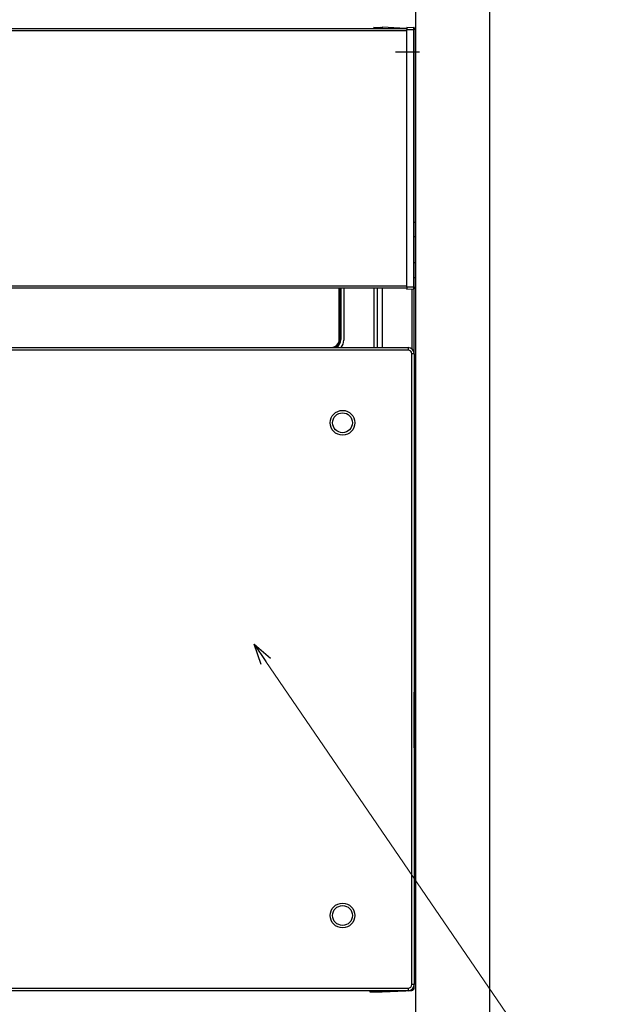
# Model space of a CAD drawing. Units: millimetres. Extents: x 0 to 4205, y 0 to 2970.
# Drawn here: x 1603 to 1845, y 1783 to 2181 of the extents above; entities that cross this region are included whole.
import ezdxf

# ---------------------------------------------------------------- set-up
doc = ezdxf.new("R2010")
doc.units = ezdxf.units.MM
doc.linetypes.add('CENTER', pattern=[50.8, 31.75, -6.35, 6.35, -6.35])
doc.linetypes.add('YHIDDEN_1', pattern=[4, 3, -1])
for name, color, linetype, lineweight in [('YKK_13', 4, 'Continuous', 30), ('YKK_A1', 4, 'Continuous', 30), ('YKK_D', 6, 'Continuous', 13)]:
    doc.layers.add(name, color=color, linetype=linetype, lineweight=lineweight)

msp = doc.modelspace()

# ---------------------------------------------------------------- linework, layer by layer
at = {"layer": 'YKK_13'}
for p, q in [((1375.35, 2177.56), (1759.35, 2177.56)), ((1746.05, 2178.06), (1748.85, 2178.01)), ((1749.35, 2178.06), (1749.35, 2177.56)), ((1758.89, 2177.56), (1749.35, 2178.06)), ((1759.35, 2178.06), (1762.15, 2178.01)), ((1759.35, 2176.56), (1375.35, 2176.56)), ((1762.15, 2177.01), (1759.35, 2177.06)), ((1759.35, 2073.06), (1759.35, 2177.06)), ((1762.15, 2073.11), (1762.15, 2177.01)), ((1762.35, 2073.11), (1762.35, 2177.01)), ((1375.35, 2073.56), (1759.35, 2073.56)), ((1759.35, 2072.56), (1375.35, 2072.56)), ((1732, 2051.82), (1732, 2072.56)), ((1732.3, 2072.56), (1732.3, 2051.82)), ((1732.35, 2051.78), (1732.35, 2072.56)), ((1732.65, 2072.56), (1732.65, 2051.78)), ((1733.85, 2072.56), (1733.85, 2051.58)), ((1746.15, 2048.56), (1746.15, 2072.56)), ((1747.35, 2072.56), (1747.35, 2048.56)), ((1749.35, 2072.56), (1749.35, 2048.56)), ((1759.35, 2073.06), (1762.15, 2073.11)), ((1762.15, 2072.11), (1759.35, 2072.06)), ((1761.4, 2072.09), (1761.4, 2048.02)), ((1762.35, 2046.06), (1762.35, 2072.13)), ((1732, 2051.82), (1732.3, 2051.82)), ((1732.3, 2051.82), (1732.35, 2051.78)), ((1732.65, 2051.78), (1732.35, 2051.78)), ((1374.85, 2048.56), (1759.85, 2048.56)), ((1759.85, 2047.56), (1374.85, 2047.56)), ((1405.9, 2048.62), (1728.8, 2048.62)), ((1728.8, 2048.62), (1728.8, 2048.56)), ((1759.85, 2048.56), (1759.85, 2047.56)), ((1762.35, 2046.06), (1761.35, 2046.06)), ((1761.35, 1791.06), (1761.35, 2046.06)), ((1762.35, 2046.06), (1762.35, 1791.06)), ((1374.85, 1789.56), (1759.85, 1789.56)), ((1759.85, 1788.56), (1374.85, 1788.56)), ((1744.35, 1788.56), (1390.35, 1788.56)), ((1744.35, 1788.65), (1744.35, 1788.15)), ((1744.35, 1788.15), (1749.35, 1788.06)), ((1749.35, 1788.56), (1749.18, 1788.56)), ((1749.35, 1788.56), (1749.35, 1788.06)), ((1749.35, 1788.06), (1758.95, 1788.56)), ((1749.42, 1788.06), (1749.35, 1788.06)), ((1759.85, 1789.56), (1759.85, 1788.56)), ((1760.48, 1788.64), (1761.4, 1788.69)), ((1762.35, 1791.06), (1761.35, 1791.06)), ((1761.94, 1789.69), (1762.35, 1789.69)), ((1762.35, 1789.69), (1762.35, 1791.06))]:
    msp.add_line(p, q, dxfattribs=at)
at = {"layer": 'YKK_13', "linetype": 'CENTER'}
msp.add_line((1754.74, 2168.06), (1764.44, 2168.06), dxfattribs=at)
at = {"layer": 'YKK_13'}
for centre, radius in [((1733.35, 2018.16), 5), ((1733.35, 2018.16), 4), ((1733.35, 1818.96), 5), ((1733.35, 1818.96), 4)]:
    msp.add_circle(centre, radius, dxfattribs=at)
for centre, radius, start, end in [((1748.85, 2177.81), 0.2, 0.0044, 88.9976), ((1748.87, 2177.54), 0.181, 12.2794, 95.855), ((1762.15, 2177.81), 0.2, 359.9958, 89.0019), ((1762.15, 2072.31), 0.2, 270.9952, 0.0061), ((1728.8, 2051.82), 3.2, 269.9971, 0.0029), ((1728.8, 2051.82), 3.5, 291.4669, 0.0017), ((1728.85, 2051.78), 3.5, 293.2779, 0.0054), ((1728.85, 2051.78), 3.8, 302.2147, 0.0019), ((1728.85, 2051.58), 5, 322.8431, 0), ((1759.85, 2046.06), 2.5, 0, 90), ((1759.85, 2046.06), 1.5, 0, 90), ((1759.85, 1791.06), 2.5, 270, 0), ((1759.85, 1791.06), 1.5, 270, 0), ((1761.35, 1789.69), 1, 273, 0), ((1759.78, 1788.98), 1.65, 349.8219, 4.7128)]:
    msp.add_arc(centre, radius, start, end, dxfattribs=at)
for points, knots in [([(1746.05, 2178.06), (1746.05, 2178.06), (1746.05, 2178.06), (1746.05, 2178.06), (1746.05, 2178.06), (1746.05, 2178.06), (1746.05, 2178.05), (1746.05, 2178.05), (1746.05, 2178.05), (1746.05, 2178.05), (1746.05, 2178.04), (1746.05, 2178.04), (1746.05, 2178.04), (1746.05, 2178.03), (1746.05, 2178.03), (1746.05, 2178.02), (1746.05, 2178.02), (1746.05, 2178.01), (1746.05, 2178.01), (1746.05, 2178), (1746.05, 2177.99), (1746.05, 2177.99), (1746.05, 2177.98), (1746.05, 2177.97), (1746.05, 2177.96), (1746.05, 2177.96), (1746.05, 2177.95), (1746.05, 2177.94), (1746.05, 2177.93), (1746.05, 2177.92), (1746.05, 2177.91), (1746.05, 2177.9), (1746.05, 2177.89), (1746.05, 2177.88), (1746.05, 2177.87), (1746.05, 2177.86), (1746.05, 2177.84), (1746.05, 2177.83), (1746.05, 2177.82), (1746.05, 2177.81), (1746.05, 2177.8), (1746.05, 2177.78), (1746.05, 2177.77), (1746.05, 2177.76), (1746.05, 2177.74), (1746.05, 2177.73), (1746.05, 2177.71), (1746.05, 2177.7), (1746.05, 2177.68), (1746.05, 2177.67), (1746.05, 2177.65), (1746.05, 2177.64), (1746.05, 2177.62), (1746.05, 2177.61), (1746.05, 2177.59), (1746.05, 2177.57), (1746.05, 2177.56), (1746.05, 2177.56)], [0, 0, 0, 0, 0.0005582, 0.0012043, 0.0020263, 0.003112, 0.0045493, 0.0064168, 0.0087219, 0.0114397, 0.0145454, 0.0180139, 0.0218215, 0.025961, 0.0304373, 0.0352555, 0.0404207, 0.0459377, 0.0518074, 0.0580262, 0.0645905, 0.0714965, 0.0787405, 0.0863187, 0.0942276, 0.1024634, 0.1110223, 0.1199008, 0.129095, 0.1386016, 0.148417, 0.1585379, 0.1689606, 0.1796823, 0.1907015, 0.2020169, 0.2136273, 0.2255315, 0.2377274, 0.2502081, 0.2629654, 0.2759909, 0.2892764, 0.3028136, 0.3165942, 0.3306099, 0.3448525, 0.3593135, 0.3739855, 0.388874, 0.403997, 0.4193727, 0.4350195, 0.4509549, 0.4671541, 0.4835323, 0.5, 0.5, 0.5, 0.5]), ([(1748.86, 2177.99), (1748.86, 2177.99), (1748.86, 2177.99), (1748.85, 2178), (1748.85, 2178), (1748.85, 2178), (1748.85, 2178), (1748.85, 2178)], [0, 0, 0, 0, 0.00290596, 0.00581192, 0.00871787, 0.01162383, 0.01452979, 0.01452979, 0.01452979, 0.01452979]), ([(1749.05, 2177.81), (1749.05, 2177.81), (1749.05, 2177.81), (1749.05, 2177.8), (1749.05, 2177.8), (1749.05, 2177.79), (1749.05, 2177.79), (1749.05, 2177.78), (1749.05, 2177.78), (1749.05, 2177.77), (1749.05, 2177.76), (1749.05, 2177.75), (1749.05, 2177.74), (1749.05, 2177.72), (1749.05, 2177.71), (1749.05, 2177.69), (1749.05, 2177.67), (1749.05, 2177.65), (1749.05, 2177.63), (1749.05, 2177.62), (1749.05, 2177.6), (1749.05, 2177.58), (1749.05, 2177.58)], [0, 0, 0, 0, 0.0033034, 0.0067755, 0.0105851, 0.014901, 0.019892, 0.0257267, 0.0325739, 0.0406024, 0.049981, 0.0608784, 0.0734071, 0.0874547, 0.1028525, 0.1194316, 0.1370233, 0.1554589, 0.1745695, 0.1941864, 0.2141409, 0.2342641, 0.2342641, 0.2342641, 0.2342641]), ([(1759.35, 2178.06), (1759.35, 2178.06), (1759.35, 2178.06), (1759.35, 2178.06), (1759.35, 2178.06), (1759.35, 2178.05), (1759.35, 2178.05), (1759.35, 2178.05), (1759.35, 2178.05), (1759.35, 2178.04), (1759.35, 2178.04), (1759.35, 2178.04), (1759.35, 2178.03), (1759.35, 2178.03), (1759.35, 2178.02), (1759.35, 2178.02), (1759.35, 2178.01), (1759.35, 2178), (1759.35, 2178), (1759.35, 2177.99), (1759.35, 2177.98), (1759.35, 2177.97), (1759.35, 2177.96), (1759.35, 2177.95), (1759.35, 2177.94), (1759.35, 2177.93), (1759.35, 2177.92), (1759.35, 2177.91), (1759.35, 2177.9), (1759.35, 2177.89), (1759.35, 2177.88), (1759.35, 2177.87), (1759.35, 2177.85), (1759.35, 2177.84), (1759.35, 2177.83), (1759.35, 2177.82), (1759.35, 2177.8), (1759.35, 2177.79), (1759.35, 2177.77), (1759.35, 2177.76), (1759.35, 2177.74), (1759.35, 2177.73), (1759.35, 2177.71), (1759.35, 2177.7), (1759.35, 2177.68), (1759.35, 2177.66), (1759.35, 2177.65), (1759.35, 2177.63), (1759.35, 2177.61), (1759.35, 2177.59), (1759.35, 2177.58), (1759.35, 2177.56), (1759.35, 2177.54), (1759.35, 2177.52), (1759.35, 2177.5), (1759.35, 2177.48), (1759.35, 2177.47), (1759.35, 2177.45), (1759.35, 2177.43), (1759.35, 2177.41), (1759.35, 2177.39), (1759.35, 2177.37), (1759.35, 2177.35), (1759.35, 2177.33), (1759.35, 2177.31), (1759.35, 2177.29), (1759.35, 2177.27), (1759.35, 2177.25), (1759.35, 2177.23), (1759.35, 2177.2), (1759.35, 2177.18), (1759.35, 2177.16), (1759.35, 2177.14), (1759.35, 2177.12), (1759.35, 2177.1), (1759.35, 2177.08), (1759.35, 2177.07), (1759.35, 2177.06)], [0, 0, 0, 0, 0.0006175, 0.0013523, 0.0023215, 0.0036426, 0.0054322, 0.0077576, 0.0105951, 0.0139112, 0.0176724, 0.0218466, 0.0264228, 0.0314074, 0.0368075, 0.0426301, 0.0488808, 0.0555569, 0.0626534, 0.0701652, 0.0780871, 0.0864141, 0.0951409, 0.1042624, 0.1137735, 0.1236691, 0.133945, 0.1445975, 0.1556228, 0.1670174, 0.1787776, 0.1908992, 0.203378, 0.2162097, 0.2293902, 0.2429142, 0.2567744, 0.2709629, 0.2854723, 0.3002949, 0.3154231, 0.3308491, 0.3465654, 0.3625643, 0.3788383, 0.3953805, 0.4121845, 0.4292438, 0.4465519, 0.4641025, 0.4818894, 0.4999064, 0.5181475, 0.5366065, 0.5552756, 0.5741447, 0.5932039, 0.612443, 0.6318519, 0.6514204, 0.6711385, 0.6909961, 0.710983, 0.7310898, 0.7513093, 0.7716345, 0.7920584, 0.8125743, 0.8331738, 0.8538476, 0.8745861, 0.8953797, 0.9162188, 0.9370943, 0.957997, 0.9789178, 0.9998477, 0.9998477, 0.9998477, 0.9998477]), ([(1762.16, 2177.99), (1762.16, 2177.99), (1762.16, 2177.99), (1762.15, 2178), (1762.15, 2178), (1762.15, 2178), (1762.15, 2178), (1762.15, 2178)], [0, 0, 0, 0, 0.00290596, 0.00581192, 0.00871787, 0.01162383, 0.01452979, 0.01452979, 0.01452979, 0.01452979]), ([(1762.16, 2177.72), (1762.16, 2177.72), (1762.17, 2177.72), (1762.18, 2177.71), (1762.19, 2177.71), (1762.2, 2177.71), (1762.21, 2177.71), (1762.22, 2177.71), (1762.23, 2177.71), (1762.24, 2177.7), (1762.24, 2177.7), (1762.25, 2177.7), (1762.26, 2177.69), (1762.27, 2177.69), (1762.28, 2177.68), (1762.29, 2177.68), (1762.29, 2177.67), (1762.3, 2177.67), (1762.31, 2177.66), (1762.31, 2177.66), (1762.32, 2177.65), (1762.33, 2177.64), (1762.33, 2177.64), (1762.33, 2177.63), (1762.34, 2177.62), (1762.34, 2177.62), (1762.34, 2177.61), (1762.35, 2177.6), (1762.35, 2177.6), (1762.35, 2177.59), (1762.35, 2177.58), (1762.35, 2177.58), (1762.35, 2177.58)], [0, 0, 0, 0, 0.0103026, 0.020583, 0.0308207, 0.0409968, 0.051095, 0.0611032, 0.0710141, 0.0808271, 0.0905472, 0.1001731, 0.1096981, 0.1191141, 0.128412, 0.1375819, 0.1466132, 0.1554953, 0.1642175, 0.17277, 0.1811463, 0.189343, 0.1973605, 0.2052034, 0.2128816, 0.2204112, 0.2278297, 0.2351878, 0.2425205, 0.2498478, 0.2571779, 0.264511, 0.264511, 0.264511, 0.264511]), ([(1762.35, 2177.81), (1762.35, 2177.81), (1762.35, 2177.81), (1762.35, 2177.8), (1762.35, 2177.8), (1762.35, 2177.79), (1762.35, 2177.79), (1762.35, 2177.78), (1762.35, 2177.78), (1762.35, 2177.77), (1762.35, 2177.76), (1762.35, 2177.75), (1762.35, 2177.74), (1762.35, 2177.72), (1762.35, 2177.71), (1762.35, 2177.69), (1762.35, 2177.67), (1762.35, 2177.65), (1762.35, 2177.63), (1762.35, 2177.62), (1762.35, 2177.6), (1762.35, 2177.58), (1762.35, 2177.58)], [0, 0, 0, 0, 0.0033032, 0.0067752, 0.0105847, 0.0149005, 0.0198913, 0.0257259, 0.032573, 0.0406014, 0.0499799, 0.0608772, 0.0734059, 0.0874535, 0.1028514, 0.1194306, 0.1370224, 0.1554581, 0.1745689, 0.194186, 0.2141407, 0.2342641, 0.2342641, 0.2342641, 0.2342641]), ([(1762.35, 2177.58), (1762.35, 2177.57), (1762.35, 2177.55), (1762.35, 2177.53), (1762.35, 2177.5), (1762.35, 2177.48), (1762.35, 2177.45), (1762.35, 2177.42), (1762.35, 2177.4), (1762.35, 2177.37), (1762.35, 2177.34), (1762.35, 2177.32), (1762.35, 2177.29), (1762.35, 2177.26), (1762.35, 2177.23), (1762.35, 2177.2), (1762.35, 2177.17), (1762.35, 2177.14), (1762.35, 2177.1), (1762.35, 2177.07), (1762.35, 2177.04), (1762.35, 2177.02), (1762.35, 2177.01)], [0, 0, 0, 0, 0.0247969, 0.0496637, 0.0746703, 0.0998867, 0.1253826, 0.1512282, 0.1774932, 0.2042476, 0.2315613, 0.2595041, 0.2881228, 0.3173706, 0.3471777, 0.3774741, 0.4081899, 0.4392553, 0.4706003, 0.5021551, 0.5338496, 0.5656141, 0.5656141, 0.5656141, 0.5656141]), ([(1762.35, 2177.01), (1762.35, 2177.01), (1762.35, 2177.01), (1762.35, 2177.01), (1762.35, 2177.01), (1762.35, 2177.01), (1762.34, 2177.01), (1762.34, 2177.01), (1762.34, 2177.01), (1762.33, 2177.01), (1762.33, 2177.01), (1762.32, 2177.01), (1762.32, 2177.01), (1762.31, 2177.01), (1762.31, 2177.01), (1762.3, 2177.01), (1762.29, 2177.01), (1762.29, 2177.01), (1762.28, 2177.01), (1762.27, 2177.01), (1762.26, 2177.01), (1762.25, 2177.01), (1762.24, 2177.01), (1762.23, 2177.01), (1762.23, 2177.01), (1762.22, 2177.01), (1762.21, 2177.01), (1762.2, 2177.01), (1762.19, 2177.01), (1762.18, 2177.01), (1762.16, 2177.01), (1762.16, 2177.01), (1762.15, 2177.01)], [0, 0, 0, 0, 0.001189, 0.0024644, 0.0039127, 0.0056202, 0.0076735, 0.010159, 0.013163, 0.0167693, 0.0210013, 0.0258214, 0.0311896, 0.0370659, 0.0434102, 0.0501825, 0.0573428, 0.0648549, 0.0726988, 0.0808582, 0.0893169, 0.0980588, 0.1070676, 0.1163271, 0.1258208, 0.1355256, 0.1454115, 0.1554484, 0.165606, 0.1758542, 0.1861628, 0.1965016, 0.1965016, 0.1965016, 0.1965016]), ([(1759.35, 2073.06), (1759.35, 2073.05), (1759.35, 2073.04), (1759.35, 2073.02), (1759.35, 2073), (1759.35, 2072.97), (1759.35, 2072.95), (1759.35, 2072.93), (1759.35, 2072.91), (1759.35, 2072.89), (1759.35, 2072.87), (1759.35, 2072.85), (1759.35, 2072.83), (1759.35, 2072.81), (1759.35, 2072.79), (1759.35, 2072.77), (1759.35, 2072.75), (1759.35, 2072.73), (1759.35, 2072.71), (1759.35, 2072.69), (1759.35, 2072.67), (1759.35, 2072.65), (1759.35, 2072.63), (1759.35, 2072.61), (1759.35, 2072.59), (1759.35, 2072.58), (1759.35, 2072.56), (1759.35, 2072.54), (1759.35, 2072.52), (1759.35, 2072.5), (1759.35, 2072.49), (1759.35, 2072.47), (1759.35, 2072.45), (1759.35, 2072.44), (1759.35, 2072.42), (1759.35, 2072.4), (1759.35, 2072.39), (1759.35, 2072.37), (1759.35, 2072.36), (1759.35, 2072.34), (1759.35, 2072.33), (1759.35, 2072.32), (1759.35, 2072.3), (1759.35, 2072.29), (1759.35, 2072.27), (1759.35, 2072.26), (1759.35, 2072.25), (1759.35, 2072.24), (1759.35, 2072.23), (1759.35, 2072.21), (1759.35, 2072.2), (1759.35, 2072.19), (1759.35, 2072.18), (1759.35, 2072.17), (1759.35, 2072.16), (1759.35, 2072.15), (1759.35, 2072.14), (1759.35, 2072.14), (1759.35, 2072.13), (1759.35, 2072.12), (1759.35, 2072.11), (1759.35, 2072.11), (1759.35, 2072.1), (1759.35, 2072.1), (1759.35, 2072.09), (1759.35, 2072.08), (1759.35, 2072.08), (1759.35, 2072.08), (1759.35, 2072.07), (1759.35, 2072.07), (1759.35, 2072.07), (1759.35, 2072.06), (1759.35, 2072.06), (1759.35, 2072.06), (1759.35, 2072.06), (1759.35, 2072.06), (1759.35, 2072.06), (1759.35, 2072.06)], [0, 0, 0, 0, 0.0209298, 0.0418505, 0.0627531, 0.0836285, 0.1044675, 0.125261, 0.1459994, 0.1666732, 0.1872726, 0.2077883, 0.2282121, 0.2485372, 0.2687566, 0.2888635, 0.3088506, 0.3287084, 0.3484268, 0.3679957, 0.3874047, 0.4066438, 0.4257028, 0.4445714, 0.4632396, 0.4816973, 0.4999368, 0.517952, 0.5357373, 0.5532867, 0.5705942, 0.5876534, 0.6044578, 0.6210007, 0.6372755, 0.6532754, 0.6689927, 0.6844197, 0.6995487, 0.7143719, 0.7288817, 0.7430704, 0.7569302, 0.7704534, 0.7836326, 0.7964629, 0.8089402, 0.8210607, 0.8328205, 0.8442157, 0.8552423, 0.8658962, 0.8761734, 0.8860698, 0.895581, 0.9047021, 0.913428, 0.9217539, 0.9296748, 0.9371857, 0.9442817, 0.9509577, 0.9572089, 0.9630329, 0.9684346, 0.9734208, 0.9779979, 0.982172, 0.9859321, 0.9892465, 0.9920821, 0.9944058, 0.9961945, 0.9975153, 0.9984847, 0.99922, 0.9998381, 0.9998381, 0.9998381, 0.9998381]), ([(1762.15, 2073.11), (1762.16, 2073.11), (1762.16, 2073.11), (1762.18, 2073.11), (1762.19, 2073.11), (1762.2, 2073.11), (1762.21, 2073.11), (1762.22, 2073.11), (1762.23, 2073.11), (1762.23, 2073.11), (1762.24, 2073.11), (1762.25, 2073.11), (1762.26, 2073.11), (1762.27, 2073.11), (1762.28, 2073.11), (1762.29, 2073.11), (1762.29, 2073.11), (1762.3, 2073.11), (1762.31, 2073.11), (1762.31, 2073.11), (1762.32, 2073.11), (1762.32, 2073.11), (1762.33, 2073.11), (1762.33, 2073.11), (1762.34, 2073.11), (1762.34, 2073.11), (1762.34, 2073.11), (1762.35, 2073.11), (1762.35, 2073.11), (1762.35, 2073.11), (1762.35, 2073.11), (1762.35, 2073.11), (1762.35, 2073.11)], [0, 0, 0, 0, 0.0103388, 0.0206474, 0.0308956, 0.0410532, 0.0510901, 0.060976, 0.0706808, 0.0801746, 0.0894341, 0.0984428, 0.1071847, 0.1156434, 0.1238028, 0.1316467, 0.1391588, 0.1463191, 0.1530914, 0.1594357, 0.165312, 0.1706802, 0.1755003, 0.1797323, 0.1833386, 0.1863427, 0.1888281, 0.1908814, 0.1925889, 0.1940372, 0.1953126, 0.1965016, 0.1965016, 0.1965016, 0.1965016]), ([(1762.16, 2072.4), (1762.16, 2072.4), (1762.17, 2072.4), (1762.18, 2072.4), (1762.19, 2072.4), (1762.2, 2072.41), (1762.21, 2072.41), (1762.22, 2072.41), (1762.23, 2072.41), (1762.24, 2072.41), (1762.24, 2072.42), (1762.25, 2072.42), (1762.26, 2072.42), (1762.27, 2072.43), (1762.28, 2072.43), (1762.29, 2072.44), (1762.29, 2072.44), (1762.3, 2072.45), (1762.31, 2072.45), (1762.31, 2072.46), (1762.32, 2072.47), (1762.33, 2072.47), (1762.33, 2072.48), (1762.33, 2072.48), (1762.34, 2072.49), (1762.34, 2072.5), (1762.34, 2072.51), (1762.35, 2072.51), (1762.35, 2072.52), (1762.35, 2072.53), (1762.35, 2072.53), (1762.35, 2072.54), (1762.35, 2072.54)], [0, 0, 0, 0, 0.0103027, 0.0205832, 0.030821, 0.0409972, 0.0510955, 0.0611037, 0.0710147, 0.0808278, 0.090548, 0.1001739, 0.109699, 0.1191151, 0.1284131, 0.1375831, 0.1466145, 0.1554966, 0.1642188, 0.1727712, 0.1811475, 0.1893441, 0.1973615, 0.2052043, 0.2128825, 0.2204122, 0.2278309, 0.2351894, 0.2425226, 0.2498504, 0.2571811, 0.2645148, 0.2645148, 0.2645148, 0.2645148]), ([(1762.35, 2073.11), (1762.35, 2073.1), (1762.35, 2073.08), (1762.35, 2073.04), (1762.35, 2073.01), (1762.35, 2072.98), (1762.35, 2072.95), (1762.35, 2072.92), (1762.35, 2072.89), (1762.35, 2072.86), (1762.35, 2072.83), (1762.35, 2072.8), (1762.35, 2072.77), (1762.35, 2072.75), (1762.35, 2072.72), (1762.35, 2072.69), (1762.35, 2072.67), (1762.35, 2072.64), (1762.35, 2072.62), (1762.35, 2072.59), (1762.35, 2072.57), (1762.35, 2072.55), (1762.35, 2072.54)], [0, 0, 0, 0, 0.0317644, 0.0634589, 0.0950136, 0.1263586, 0.1574239, 0.1881397, 0.2184361, 0.2482431, 0.2774908, 0.3061093, 0.334052, 0.3613655, 0.3881197, 0.4143845, 0.4402297, 0.4657255, 0.4909415, 0.5159478, 0.5408143, 0.5656108, 0.5656108, 0.5656108, 0.5656108]), ([(1762.35, 2072.54), (1762.35, 2072.53), (1762.35, 2072.52), (1762.35, 2072.5), (1762.35, 2072.48), (1762.35, 2072.46), (1762.35, 2072.44), (1762.35, 2072.43), (1762.35, 2072.41), (1762.35, 2072.4), (1762.35, 2072.38), (1762.35, 2072.37), (1762.35, 2072.36), (1762.35, 2072.35), (1762.35, 2072.34), (1762.35, 2072.33), (1762.35, 2072.33), (1762.35, 2072.32), (1762.35, 2072.32), (1762.35, 2072.31), (1762.35, 2072.31), (1762.35, 2072.31), (1762.35, 2072.31)], [0, 0, 0, 0, 0.0201234, 0.0400781, 0.0596952, 0.0788061, 0.0972418, 0.1148337, 0.131413, 0.146811, 0.1608588, 0.1733877, 0.1842852, 0.193664, 0.2016927, 0.2085402, 0.2143752, 0.2193664, 0.2236826, 0.2274925, 0.2309649, 0.2342686, 0.2342686, 0.2342686, 0.2342686])]:
    msp.add_open_spline(points, degree=3, knots=knots, dxfattribs=at)
for points in [[(1748.85, 2178), (1748.85, 2178), (1748.85, 2178.01), (1748.85, 2178.01), (1748.85, 2178.01), (1748.85, 2178.01), (1748.85, 2178.01), (1748.85, 2178.01)], [(1748.86, 2177.97), (1748.86, 2177.97), (1748.86, 2177.97), (1748.86, 2177.98), (1748.86, 2177.98), (1748.86, 2177.99), (1748.86, 2177.99), (1748.86, 2177.99)], [(1748.86, 2177.89), (1748.86, 2177.9), (1748.86, 2177.91), (1748.86, 2177.92), (1748.86, 2177.94), (1748.86, 2177.95), (1748.86, 2177.96), (1748.86, 2177.97)], [(1748.86, 2177.84), (1748.86, 2177.84), (1748.86, 2177.85), (1748.86, 2177.86), (1748.86, 2177.87), (1748.86, 2177.88), (1748.86, 2177.89), (1748.86, 2177.89)], [(1748.86, 2177.78), (1748.86, 2177.79), (1748.86, 2177.79), (1748.86, 2177.81), (1748.86, 2177.82), (1748.86, 2177.83), (1748.86, 2177.84), (1748.86, 2177.84)], [(1748.86, 2177.72), (1748.86, 2177.72), (1748.86, 2177.73), (1748.86, 2177.74), (1748.86, 2177.76), (1748.86, 2177.77), (1748.86, 2177.78), (1748.86, 2177.78)], [(1748.86, 2177.64), (1748.86, 2177.65), (1748.86, 2177.66), (1748.86, 2177.67), (1748.86, 2177.69), (1748.86, 2177.7), (1748.86, 2177.71), (1748.86, 2177.72)], [(1748.86, 2177.56), (1748.86, 2177.57), (1748.86, 2177.58), (1748.86, 2177.6), (1748.86, 2177.61), (1748.86, 2177.63), (1748.86, 2177.64), (1748.86, 2177.64)], [(1762.15, 2178), (1762.15, 2178), (1762.15, 2178.01), (1762.15, 2178.01), (1762.15, 2178.01), (1762.15, 2178.01), (1762.15, 2178.01), (1762.15, 2178.01)], [(1762.16, 2177.97), (1762.16, 2177.97), (1762.16, 2177.97), (1762.16, 2177.98), (1762.16, 2177.98), (1762.16, 2177.99), (1762.16, 2177.99), (1762.16, 2177.99)], [(1762.16, 2177.89), (1762.16, 2177.9), (1762.16, 2177.91), (1762.16, 2177.92), (1762.16, 2177.94), (1762.16, 2177.95), (1762.16, 2177.96), (1762.16, 2177.97)], [(1762.16, 2177.84), (1762.16, 2177.84), (1762.16, 2177.85), (1762.16, 2177.86), (1762.16, 2177.87), (1762.16, 2177.88), (1762.16, 2177.89), (1762.16, 2177.89)], [(1762.16, 2177.78), (1762.16, 2177.79), (1762.16, 2177.79), (1762.16, 2177.81), (1762.16, 2177.82), (1762.16, 2177.83), (1762.16, 2177.84), (1762.16, 2177.84)], [(1762.16, 2177.72), (1762.16, 2177.72), (1762.16, 2177.73), (1762.16, 2177.74), (1762.16, 2177.76), (1762.16, 2177.77), (1762.16, 2177.78), (1762.16, 2177.78)], [(1762.16, 2177.64), (1762.16, 2177.65), (1762.16, 2177.66), (1762.16, 2177.67), (1762.16, 2177.69), (1762.16, 2177.7), (1762.16, 2177.71), (1762.16, 2177.72)], [(1762.16, 2177.56), (1762.16, 2177.57), (1762.16, 2177.58), (1762.16, 2177.6), (1762.16, 2177.61), (1762.16, 2177.63), (1762.16, 2177.64), (1762.16, 2177.64)], [(1762.16, 2177.48), (1762.16, 2177.49), (1762.16, 2177.5), (1762.16, 2177.51), (1762.16, 2177.53), (1762.16, 2177.55), (1762.16, 2177.56), (1762.16, 2177.56)], [(1762.16, 2177.3), (1762.16, 2177.31), (1762.16, 2177.34), (1762.16, 2177.37), (1762.16, 2177.41), (1762.16, 2177.44), (1762.16, 2177.47), (1762.16, 2177.48)], [(1762.15, 2177.11), (1762.15, 2177.11), (1762.15, 2177.13), (1762.15, 2177.15), (1762.15, 2177.17), (1762.16, 2177.19), (1762.16, 2177.2), (1762.16, 2177.21)], [(1762.15, 2177.01), (1762.15, 2177.02), (1762.15, 2177.03), (1762.15, 2177.05), (1762.15, 2177.07), (1762.15, 2177.09), (1762.15, 2177.1), (1762.15, 2177.11)], [(1762.16, 2177.21), (1762.16, 2177.21), (1762.16, 2177.22), (1762.16, 2177.24), (1762.16, 2177.26), (1762.16, 2177.28), (1762.16, 2177.29), (1762.16, 2177.3)], [(1762.15, 2073.01), (1762.15, 2073.01), (1762.15, 2073.03), (1762.15, 2073.05), (1762.15, 2073.07), (1762.15, 2073.09), (1762.15, 2073.1), (1762.15, 2073.11)], [(1762.16, 2072.91), (1762.16, 2072.92), (1762.16, 2072.93), (1762.15, 2072.95), (1762.15, 2072.97), (1762.15, 2072.99), (1762.15, 2073), (1762.15, 2073.01)], [(1762.15, 2072.11), (1762.15, 2072.11), (1762.15, 2072.12), (1762.15, 2072.12), (1762.15, 2072.12), (1762.16, 2072.12), (1762.16, 2072.13), (1762.16, 2072.13)], [(1762.15, 2072.11), (1762.15, 2072.11), (1762.15, 2072.11), (1762.15, 2072.11), (1762.15, 2072.11), (1762.15, 2072.11), (1762.15, 2072.11), (1762.15, 2072.11)], [(1762.16, 2072.82), (1762.16, 2072.82), (1762.16, 2072.84), (1762.16, 2072.85), (1762.16, 2072.87), (1762.16, 2072.89), (1762.16, 2072.9), (1762.16, 2072.91)], [(1762.16, 2072.64), (1762.16, 2072.65), (1762.16, 2072.67), (1762.16, 2072.71), (1762.16, 2072.74), (1762.16, 2072.78), (1762.16, 2072.8), (1762.16, 2072.82)], [(1762.16, 2072.55), (1762.16, 2072.56), (1762.16, 2072.57), (1762.16, 2072.59), (1762.16, 2072.6), (1762.16, 2072.62), (1762.16, 2072.63), (1762.16, 2072.64)], [(1762.16, 2072.47), (1762.16, 2072.48), (1762.16, 2072.49), (1762.16, 2072.5), (1762.16, 2072.52), (1762.16, 2072.54), (1762.16, 2072.55), (1762.16, 2072.55)], [(1762.16, 2072.4), (1762.16, 2072.4), (1762.16, 2072.41), (1762.16, 2072.43), (1762.16, 2072.44), (1762.16, 2072.46), (1762.16, 2072.47), (1762.16, 2072.47)], [(1762.16, 2072.33), (1762.16, 2072.34), (1762.16, 2072.35), (1762.16, 2072.36), (1762.16, 2072.37), (1762.16, 2072.39), (1762.16, 2072.4), (1762.16, 2072.4)], [(1762.16, 2072.28), (1762.16, 2072.28), (1762.16, 2072.29), (1762.16, 2072.3), (1762.16, 2072.31), (1762.16, 2072.32), (1762.16, 2072.33), (1762.16, 2072.33)], [(1762.16, 2072.23), (1762.16, 2072.23), (1762.16, 2072.24), (1762.16, 2072.25), (1762.16, 2072.26), (1762.16, 2072.27), (1762.16, 2072.27), (1762.16, 2072.28)], [(1762.16, 2072.15), (1762.16, 2072.16), (1762.16, 2072.17), (1762.16, 2072.18), (1762.16, 2072.2), (1762.16, 2072.21), (1762.16, 2072.22), (1762.16, 2072.23)], [(1762.16, 2072.13), (1762.16, 2072.13), (1762.16, 2072.13), (1762.16, 2072.14), (1762.16, 2072.14), (1762.16, 2072.15), (1762.16, 2072.15), (1762.16, 2072.15)]]:
    msp.add_open_spline(points, degree=3, dxfattribs=at)
at = {"layer": 'YKK_A1'}
for p, q in [((1762.85, 2483.06), (1762.85, 888.06)), ((1792.85, 888.06), (1792.85, 2483.06)), ((1762.35, 2099.31), (1762.85, 2099.31)), ((1762.35, 2076.81), (1762.35, 2099.31)), ((1762.85, 2099.31), (1762.85, 2076.81)), ((1762.85, 2076.81), (1762.35, 2076.81)), ((1762.35, 1909.31), (1762.85, 1909.31)), ((1762.35, 1886.81), (1762.35, 1909.31)), ((1762.85, 1909.31), (1762.85, 1886.81)), ((1762.85, 1886.81), (1762.35, 1886.81))]:
    msp.add_line(p, q, dxfattribs=at)
at = {"layer": 'YKK_A1', "linetype": 'YHIDDEN_1', "ltscale": 0.2}
for p, q in [((1762.85, 2093.31), (1762.35, 2093.31)), ((1762.85, 2082.81), (1762.35, 2082.81)), ((1762.85, 1903.31), (1762.35, 1903.31)), ((1762.85, 1892.81), (1762.35, 1892.81))]:
    msp.add_line(p, q, dxfattribs=at)
at = {"layer": 'YKK_D', "linetype": 'ByBlock', "lineweight": -2}
for p, q in [((1700.5, 1920.42), (1697.58, 1928.72)), ((1697.58, 1928.72), (1704.26, 1922.99)), ((1697.58, 1928.72), (1702.38, 1921.71))]:
    msp.add_line(p, q, dxfattribs=at)
at = {"layer": 'YKK_D'}
msp.add_line((1702.38, 1921.71), (1844.82, 1713.43), dxfattribs=at)

doc.saveas('drawing.dxf')
